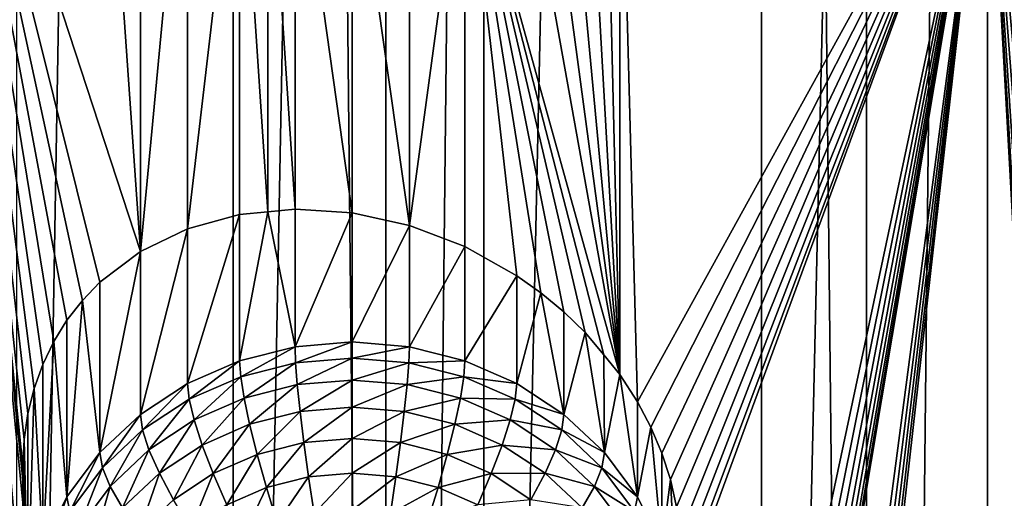
# Model space of a CAD drawing. Extents: x -245 to 25, y -233 to 40.
# Drawn here: x -6 to -2, y -210 to -207 of the extents above; entities that cross this region are included whole.
import ezdxf

# ---------------------------------------------------------------- set-up
doc = ezdxf.new("R2010")
doc.units = 0
doc.layers.add('L2', color=7, linetype='CONTINUOUS')
doc.layers.add('L3', color=7, linetype='CONTINUOUS')

msp = doc.modelspace()

# ---------------------------------------------------------------- linework, layer by layer
at = {"layer": 'L2', "color": 250}
for points in [[(-6.128355, -218.8278, 120.0245), (-5.142301, -159.9644, 97.55062), (-6.128355, -159.6271, 98.4772)], [(-5.142301, -219.165, 119.0979), (-5.142301, -159.9644, 97.55062), (-6.128355, -218.8278, 120.0245)], [(-5.142301, -219.165, 119.0979), (-4, -160.2379, 96.799), (-5.142301, -159.9644, 97.55062)], [(-4, -219.4386, 118.3463), (-4, -160.2379, 96.799), (-5.142301, -219.165, 119.0979)], [(-4, -219.4386, 118.3463), (-2.736161, -160.4395, 96.24521), (-4, -160.2379, 96.799)], [(-2.736161, -219.6402, 117.7925), (-2.736161, -160.4395, 96.24521), (-4, -219.4386, 118.3463)], [(-2.736161, -219.6402, 117.7925), (-1.389185, -160.5629, 95.90605), (-2.736161, -160.4395, 96.24521)], [(-1.389185, -219.7636, 117.4533), (-1.389185, -160.5629, 95.90605), (-2.736161, -219.6402, 117.7925)], [(-6.048851, -209.1604, 110.9491), (-6.077212, -209.2749, 111.0084), (-6.48769, -205.7215, 109.9836)], [(-6.048851, -209.1604, 110.9491), (-6.48769, -205.7215, 109.9836), (-6.009539, -209.051, 110.885)], [(-5.828575, -208.7595, 110.6697), (-5.899038, -208.85, 110.7446), (-6.48769, -205.7215, 109.9836)], [(-6.48769, -205.7215, 109.9836), (-5.899038, -208.85, 110.7446), (-5.959009, -208.9465, 110.816)], [(-6.48769, -205.7215, 109.9836), (-5.959009, -208.9465, 110.816), (-6.009539, -209.051, 110.885)], [(-5.749067, -205.8847, 109.5767), (-5.564182, -208.5372, 110.437), (-6.48769, -205.7215, 109.9836)], [(-6.48769, -205.7215, 109.9836), (-5.564182, -208.5372, 110.437), (-5.749067, -208.6772, 110.5931)], [(-6.48769, -205.7215, 109.9836), (-5.749067, -208.6772, 110.5931), (-5.828575, -208.7595, 110.6697)], [(-6.077212, -209.2749, 111.0084), (-6.094262, -209.393, 111.0621), (-6.48769, -205.7215, 109.9836)], [(-6.48769, -205.7215, 109.9836), (-6.094262, -209.393, 111.0621), (-6.1, -209.515, 111.1101)], [(-6.48769, -205.7215, 109.9836), (-6.1, -209.515, 111.1101), (-6.094276, -209.6392, 111.1517)], [(-5.899038, -213.4544, 112.4205), (-5.959009, -213.5509, 112.4919), (-6.48769, -205.7215, 109.9836)], [(-6.48769, -205.7215, 109.9836), (-5.959009, -213.5509, 112.4919), (-6.009539, -213.6555, 112.5609)], [(-6.48769, -205.7215, 109.9836), (-6.009539, -213.6555, 112.5609), (-6.048851, -213.7648, 112.625)], [(-6.094276, -209.6392, 111.1517), (-5.749067, -213.2816, 112.269), (-6.48769, -205.7215, 109.9836)], [(-6.48769, -205.7215, 109.9836), (-5.749067, -213.2816, 112.269), (-5.828575, -213.364, 112.3456)], [(-6.48769, -205.7215, 109.9836), (-5.828575, -213.364, 112.3456), (-5.899038, -213.4544, 112.4205)], [(-6.048851, -213.7648, 112.625), (-6.077212, -213.8793, 112.6843), (-6.48769, -205.7215, 109.9836)], [(-6.48769, -205.7215, 109.9836), (-6.077212, -213.8793, 112.6843), (-6.094262, -213.9975, 112.738)], [(-6.48769, -205.7215, 109.9836), (-6.094262, -213.9975, 112.738), (-6.1, -214.1195, 112.786)], [(-6.1, -214.1195, 112.786), (-6.48769, -220.5217, 115.3704), (-6.48769, -205.7215, 109.9836)], [(-5.749067, -205.8847, 109.5767), (-5.564182, -206.0923, 109.5471), (-5.564182, -208.5372, 110.437)], [(-5.564182, -208.5372, 110.437), (-5.564182, -206.0923, 109.5471), (-5.35, -206.2706, 109.4956)], [(-3.539457, -206.2946, 108.7331), (-3.450933, -206.213, 108.6747), (-3.380791, -209.0975, 109.7024)], [(-3.380791, -209.0975, 109.7024), (-3.450933, -206.213, 108.6747), (-3.380791, -206.2068, 108.6503)], [(-3.380791, -209.0975, 109.7024), (-3.380791, -206.2068, 108.6503), (-3.300962, -209.2218, 109.723)], [(-3.300962, -209.2218, 109.723), (-3.380791, -206.2068, 108.6503), (-1.707778, -206.3313, 108.3083)], [(-5.564182, -208.5372, 110.437), (-5.35, -206.2706, 109.4956), (-5.35, -208.4337, 110.2829)], [(-5.35, -208.4337, 110.2829), (-5.35, -206.2706, 109.4956), (-5.11303, -206.4137, 109.4255)], [(-3.635819, -206.3672, 108.7916), (-3.539457, -206.2946, 108.7331), (-3.380791, -209.0975, 109.7024)], [(-3.240391, -218.546, 113.0985), (-3.300962, -218.4307, 113.0748), (-1.707778, -206.3313, 108.3083)], [(-3.300962, -218.4307, 113.0748), (-3.105664, -214.6719, 111.6491), (-1.707778, -206.3313, 108.3083)], [(-1.707778, -206.3313, 108.3083), (-3.240391, -213.9415, 111.4226), (-3.300962, -213.8263, 111.3989)], [(-3.300962, -213.8263, 111.3989), (-3.122788, -210.1882, 110.0221), (-1.707778, -206.3313, 108.3083)], [(-3.300962, -209.2218, 109.723), (-1.707778, -206.3313, 108.3083), (-3.240391, -209.337, 109.7467)], [(-3.240391, -218.546, 113.0985), (-1.707778, -206.3313, 108.3083), (-3.190461, -218.6641, 113.1267)], [(-1.707778, -206.3313, 108.3083), (-3.190461, -214.0595, 111.4508), (-3.240391, -213.9415, 111.4226)], [(-3.240391, -209.337, 109.7467), (-1.707778, -206.3313, 108.3083), (-3.190461, -209.4551, 109.7749)], [(-1.707778, -206.3313, 108.3083), (-3.151273, -218.7844, 113.1591), (-3.190461, -218.6641, 113.1267)], [(-3.151273, -214.1799, 111.4832), (-3.190461, -214.0595, 111.4508), (-1.707778, -206.3313, 108.3083)], [(-1.707778, -206.3313, 108.3083), (-3.151273, -209.5754, 109.8073), (-3.190461, -209.4551, 109.7749)], [(-1.707778, -206.3313, 108.3083), (-3.122788, -218.9077, 113.1957), (-3.151273, -218.7844, 113.1591)], [(-1.707778, -206.3313, 108.3083), (-3.122788, -214.3032, 111.5198), (-3.151273, -214.1799, 111.4832)], [(-1.707778, -206.3313, 108.3083), (-3.122788, -209.6987, 109.8439), (-3.151273, -209.5754, 109.8073)], [(-1.707778, -221.1315, 113.6951), (-3.122788, -218.9077, 113.1957), (-1.707778, -206.3313, 108.3083)], [(-1.707778, -206.3313, 108.3083), (-3.105672, -214.4271, 111.56), (-3.122788, -214.3032, 111.5198)], [(-1.707778, -206.3313, 108.3083), (-3.122788, -210.1882, 110.0221), (-3.105664, -210.0674, 109.9732)], [(-3.105672, -209.8226, 109.8841), (-3.122788, -209.6987, 109.8439), (-1.707778, -206.3313, 108.3083)], [(-3.1, -214.55, 111.6032), (-3.105672, -214.4271, 111.56), (-1.707778, -206.3313, 108.3083)], [(-3.1, -209.9455, 109.9273), (-3.105672, -209.8226, 109.8841), (-1.707778, -206.3313, 108.3083)], [(-1.707778, -206.3313, 108.3083), (-3.105664, -214.6719, 111.6491), (-3.1, -214.55, 111.6032)], [(-1.707778, -206.3313, 108.3083), (-3.105664, -210.0674, 109.9732), (-3.1, -209.9455, 109.9273)], [(-1.707778, -206.3313, 108.3083), (-1.149067, -206.3676, 108.2502), (-0.964181, -208.9918, 109.188)], [(-0.964181, -208.9918, 109.188), (-1.149067, -209.16, 109.2665), (-1.707778, -206.3313, 108.3083)], [(-1.707778, -206.3313, 108.3083), (-1.149067, -209.16, 109.2665), (-1.299038, -209.356, 109.3543)], [(-1.707778, -206.3313, 108.3083), (-1.299038, -209.356, 109.3543), (-1.359295, -209.4624, 109.4001)], [(-1.359295, -209.4624, 109.4001), (-1.409539, -209.5744, 109.4471), (-1.707778, -206.3313, 108.3083)], [(-1.707778, -206.3313, 108.3083), (-1.409539, -209.5744, 109.4471), (-1.449019, -209.6905, 109.4944)], [(-1.707778, -206.3313, 108.3083), (-1.449019, -209.6905, 109.4944), (-1.477212, -209.8089, 109.5412)], [(-1.477212, -209.8089, 109.5412), (-1.494251, -209.9296, 109.5874), (-1.707778, -206.3313, 108.3083)], [(-1.707778, -206.3313, 108.3083), (-1.494251, -209.9296, 109.5874), (-1.5, -210.0527, 109.6329)], [(-1.707778, -206.3313, 108.3083), (-1.5, -210.0527, 109.6329), (-1.707778, -221.1315, 113.6951)], [(-3.635819, -206.3672, 108.7916), (-3.380791, -209.0975, 109.7024), (-3.739967, -206.4308, 108.8506)], [(-5.11303, -206.4137, 109.4255), (-5.11303, -208.3691, 110.1372), (-5.35, -208.4337, 110.2829)], [(-4.984647, -206.4661, 109.3822), (-4.984647, -208.3569, 110.0704), (-5.11303, -206.4137, 109.4255)], [(-5.11303, -206.4137, 109.4255), (-4.984647, -208.3569, 110.0704), (-5.11303, -208.3691, 110.1372)], [(-4.860472, -206.5168, 109.3402), (-4.860472, -208.345, 110.0057), (-4.984647, -206.4661, 109.3822)], [(-4.984647, -206.4661, 109.3822), (-4.860472, -208.345, 110.0057), (-4.984647, -208.3569, 110.0704)], [(-3.380791, -209.0975, 109.7024), (-3.85, -206.4841, 108.909), (-3.739967, -206.4308, 108.8506)], [(-3.380791, -209.0975, 109.7024), (-4.08697, -206.5595, 109.0248), (-3.85, -206.4841, 108.909)], [(-4.6, -206.5764, 109.243), (-4.6, -208.3618, 109.8929), (-4.860472, -206.5168, 109.3402)], [(-4.860472, -206.5168, 109.3402), (-4.6, -208.3618, 109.8929), (-4.860472, -208.345, 110.0057)], [(-4.339528, -206.5907, 109.137), (-4.339528, -208.419, 109.8024), (-4.6, -206.5764, 109.243)], [(-4.6, -206.5764, 109.243), (-4.339528, -208.419, 109.8024), (-4.6, -208.3618, 109.8929)], [(-4.08697, -206.5595, 109.0248), (-4.08697, -208.515, 109.7366), (-4.339528, -208.419, 109.8024)], [(-4.08697, -206.5595, 109.0248), (-4.339528, -208.419, 109.8024), (-4.339528, -206.5907, 109.137)], [(-3.454733, -209.008, 109.6935), (-3.539188, -208.9057, 109.6834), (-4.08697, -206.5595, 109.0248)], [(-3.539188, -208.9057, 109.6834), (-3.635819, -208.8122, 109.6815), (-4.08697, -206.5595, 109.0248)], [(-4.08697, -206.5595, 109.0248), (-3.635819, -208.8122, 109.6815), (-3.740356, -208.7253, 109.6858)], [(-4.08697, -206.5595, 109.0248), (-3.740356, -208.7253, 109.6858), (-3.85, -208.6472, 109.6963)], [(-3.85, -208.6472, 109.6963), (-4.08697, -208.515, 109.7366), (-4.08697, -206.5595, 109.0248)], [(-3.454733, -209.008, 109.6935), (-4.08697, -206.5595, 109.0248), (-3.380791, -209.0975, 109.7024)], [(-4.984647, -208.3569, 110.0704), (-4.860472, -208.345, 110.0057), (-4.860472, -208.9704, 108.2875)], [(-4.860472, -208.9704, 108.2875), (-4.860472, -208.345, 110.0057), (-4.6, -208.3618, 109.8929)], [(-5.11303, -208.3691, 110.1372), (-5.11303, -209.034, 108.3107), (-5.35, -209.1378, 108.3485)], [(-5.11303, -208.3691, 110.1372), (-5.35, -209.1378, 108.3485), (-5.35, -208.4337, 110.2829)], [(-4.860472, -208.9704, 108.2875), (-5.11303, -209.034, 108.3107), (-4.984647, -208.3569, 110.0704)], [(-4.984647, -208.3569, 110.0704), (-5.11303, -209.034, 108.3107), (-5.11303, -208.3691, 110.1372)], [(-4.860472, -208.9704, 108.2875), (-4.6, -208.3618, 109.8929), (-4.6, -208.9489, 108.2797)], [(-4.6, -208.9489, 108.2797), (-4.6, -208.3618, 109.8929), (-4.339528, -208.419, 109.8024)], [(-5.35, -208.4337, 110.2829), (-5.35, -209.1378, 108.3485), (-5.564182, -209.2787, 108.3997)], [(-5.35, -208.4337, 110.2829), (-5.564182, -209.2787, 108.3997), (-5.564182, -208.5372, 110.437)], [(-4.6, -208.9489, 108.2797), (-4.339528, -208.419, 109.8024), (-4.339528, -208.9704, 108.2875)], [(-4.339528, -208.9704, 108.2875), (-4.339528, -208.419, 109.8024), (-4.08697, -208.515, 109.7366)], [(-4.339528, -208.9704, 108.2875), (-4.08697, -208.515, 109.7366), (-4.08697, -209.034, 108.3107)], [(-4.08697, -209.034, 108.3107), (-4.08697, -208.515, 109.7366), (-3.85, -208.6472, 109.6963)], [(-5.564182, -208.5372, 110.437), (-5.564182, -209.2787, 108.3997), (-5.749067, -209.4525, 108.463)], [(-5.564182, -208.5372, 110.437), (-5.749067, -209.4525, 108.463), (-5.749067, -208.6772, 110.5931)], [(-4.08697, -209.034, 108.3107), (-3.85, -208.6472, 109.6963), (-3.85, -209.1378, 108.3485)], [(-3.85, -209.1378, 108.3485), (-3.85, -208.6472, 109.6963), (-3.740356, -208.7253, 109.6858)], [(-5.749067, -208.6772, 110.5931), (-5.749067, -209.4525, 108.463), (-5.828575, -208.7595, 110.6697)], [(-3.85, -209.1378, 108.3485), (-3.740356, -208.7253, 109.6858), (-3.635819, -209.2787, 108.3997)], [(-3.635819, -209.2787, 108.3997), (-3.740356, -208.7253, 109.6858), (-3.635819, -208.8122, 109.6815)], [(-5.828575, -208.7595, 110.6697), (-5.749067, -209.4525, 108.463), (-5.899038, -209.6537, 108.5362)], [(-5.828575, -208.7595, 110.6697), (-5.899038, -209.6537, 108.5362), (-5.899038, -208.85, 110.7446)], [(-3.635819, -209.2787, 108.3997), (-3.635819, -208.8122, 109.6815), (-3.539188, -208.9057, 109.6834)], [(-5.899038, -208.85, 110.7446), (-5.899038, -209.6537, 108.5362), (-5.959009, -208.9465, 110.816)], [(-3.635819, -209.2787, 108.3997), (-3.539188, -208.9057, 109.6834), (-3.450933, -209.4525, 108.463)], [(-3.450933, -209.4525, 108.463), (-3.539188, -208.9057, 109.6834), (-3.454733, -209.008, 109.6935)], [(-5.959009, -208.9465, 110.816), (-5.899038, -209.6537, 108.5362), (-6.009539, -209.8764, 108.6173)], [(-5.959009, -208.9465, 110.816), (-6.009539, -209.8764, 108.6173), (-6.009539, -209.051, 110.885)], [(-4.860472, -208.9704, 108.2875), (-5.107834, -209.1068, 108.1524), (-5.11303, -209.034, 108.3107)], [(-4.860472, -208.9704, 108.2875), (-4.857834, -209.0438, 108.1295), (-5.107834, -209.1068, 108.1524)], [(-4.6, -208.9489, 108.2797), (-4.857834, -209.0438, 108.1295), (-4.860472, -208.9704, 108.2875)], [(-4.6, -208.9489, 108.2797), (-4.6, -209.0226, 108.1217), (-4.857834, -209.0438, 108.1295)], [(-4.339528, -208.9704, 108.2875), (-4.6, -209.0226, 108.1217), (-4.6, -208.9489, 108.2797)], [(-4.339528, -208.9704, 108.2875), (-4.342166, -209.0438, 108.1295), (-4.6, -209.0226, 108.1217)], [(-4.08697, -209.034, 108.3107), (-4.342166, -209.0438, 108.1295), (-4.339528, -208.9704, 108.2875)], [(-4.6, -209.0226, 108.1217), (-4.85, -209.1431, 107.9864), (-4.857834, -209.0438, 108.1295)], [(-4.6, -209.0226, 108.1217), (-4.6, -209.1226, 107.979), (-4.85, -209.1431, 107.9864)], [(-4.342166, -209.0438, 108.1295), (-4.6, -209.1226, 107.979), (-4.6, -209.0226, 108.1217)], [(-3.450933, -209.4525, 108.463), (-3.454733, -209.008, 109.6935), (-3.380791, -209.0975, 109.7024)], [(-6.009539, -209.051, 110.885), (-6.009539, -209.8764, 108.6173), (-6.048851, -209.1604, 110.9491)], [(-5.11303, -209.034, 108.3107), (-5.342404, -209.2095, 108.1898), (-5.35, -209.1378, 108.3485)], [(-5.11303, -209.034, 108.3107), (-5.107834, -209.1068, 108.1524), (-5.342404, -209.2095, 108.1898)], [(-4.857834, -209.0438, 108.1295), (-5.092404, -209.2042, 108.0086), (-5.107834, -209.1068, 108.1524)], [(-4.857834, -209.0438, 108.1295), (-4.85, -209.1431, 107.9864), (-5.092404, -209.2042, 108.0086)], [(-4.342166, -209.0438, 108.1295), (-4.35, -209.1431, 107.9864), (-4.6, -209.1226, 107.979)], [(-4.092166, -209.1068, 108.1524), (-4.35, -209.1431, 107.9864), (-4.342166, -209.0438, 108.1295)], [(-4.08697, -209.034, 108.3107), (-4.092166, -209.1068, 108.1524), (-4.342166, -209.0438, 108.1295)], [(-3.85, -209.1378, 108.3485), (-4.092166, -209.1068, 108.1524), (-4.08697, -209.034, 108.3107)], [(-5.107834, -209.1068, 108.1524), (-5.319846, -209.3038, 108.0449), (-5.342404, -209.2095, 108.1898)], [(-5.107834, -209.1068, 108.1524), (-5.092404, -209.2042, 108.0086), (-5.319846, -209.3038, 108.0449)], [(-4.092166, -209.1068, 108.1524), (-4.107596, -209.2042, 108.0086), (-4.35, -209.1431, 107.9864)], [(-3.857596, -209.2095, 108.1898), (-4.107596, -209.2042, 108.0086), (-4.092166, -209.1068, 108.1524)], [(-3.85, -209.1378, 108.3485), (-3.857596, -209.2095, 108.1898), (-4.092166, -209.1068, 108.1524)], [(-3.450933, -209.4525, 108.463), (-3.380791, -209.0975, 109.7024), (-3.300962, -209.6537, 108.5362)], [(-3.300962, -209.6537, 108.5362), (-3.380791, -209.0975, 109.7024), (-3.300962, -209.2218, 109.723)], [(-5.35, -209.1378, 108.3485), (-5.554416, -209.349, 108.2406), (-5.564182, -209.2787, 108.3997)], [(-5.35, -209.1378, 108.3485), (-5.342404, -209.2095, 108.1898), (-5.554416, -209.349, 108.2406)], [(-4.85, -209.1431, 107.9864), (-5.067208, -209.3233, 107.8839), (-5.092404, -209.2042, 108.0086)], [(-4.85, -209.1431, 107.9864), (-4.837208, -209.2654, 107.8628), (-5.067208, -209.3233, 107.8839)], [(-4.6, -209.1226, 107.979), (-4.837208, -209.2654, 107.8628), (-4.85, -209.1431, 107.9864)], [(-4.6, -209.1226, 107.979), (-4.6, -209.2458, 107.8557), (-4.837208, -209.2654, 107.8628)], [(-4.35, -209.1431, 107.9864), (-4.6, -209.2458, 107.8557), (-4.6, -209.1226, 107.979)], [(-4.35, -209.1431, 107.9864), (-4.362792, -209.2654, 107.8628), (-4.6, -209.2458, 107.8557)], [(-4.107596, -209.2042, 108.0086), (-4.362792, -209.2654, 107.8628), (-4.35, -209.1431, 107.9864)], [(-3.635819, -209.2787, 108.3997), (-3.857596, -209.2095, 108.1898), (-3.85, -209.1378, 108.3485)], [(-6.048851, -209.1604, 110.9491), (-6.009539, -209.8764, 108.6173), (-6.077212, -210.1137, 108.7037)], [(-6.048851, -209.1604, 110.9491), (-6.077212, -210.1137, 108.7037), (-6.077212, -209.2749, 111.0084)], [(-5.342404, -209.2095, 108.1898), (-5.525417, -209.4391, 108.0942), (-5.554416, -209.349, 108.2406)], [(-5.342404, -209.2095, 108.1898), (-5.319846, -209.3038, 108.0449), (-5.525417, -209.4391, 108.0942)], [(-5.092404, -209.2042, 108.0086), (-5.283013, -209.4178, 107.9183), (-5.319846, -209.3038, 108.0449)], [(-5.092404, -209.2042, 108.0086), (-5.067208, -209.3233, 107.8839), (-5.283013, -209.4178, 107.9183)], [(-4.6, -209.2458, 107.8557), (-4.819846, -209.4067, 107.7623), (-4.837208, -209.2654, 107.8628)], [(-4.6, -209.2458, 107.8557), (-4.6, -209.3886, 107.7557), (-4.819846, -209.4067, 107.7623)], [(-4.362792, -209.2654, 107.8628), (-4.6, -209.3886, 107.7557), (-4.6, -209.2458, 107.8557)], [(-4.107596, -209.2042, 108.0086), (-4.132792, -209.3233, 107.8839), (-4.362792, -209.2654, 107.8628)], [(-3.880154, -209.3038, 108.0449), (-4.132792, -209.3233, 107.8839), (-4.107596, -209.2042, 108.0086)], [(-3.857596, -209.2095, 108.1898), (-3.880154, -209.3038, 108.0449), (-4.107596, -209.2042, 108.0086)], [(-3.645584, -209.349, 108.2406), (-3.880154, -209.3038, 108.0449), (-3.857596, -209.2095, 108.1898)], [(-3.635819, -209.2787, 108.3997), (-3.645584, -209.349, 108.2406), (-3.857596, -209.2095, 108.1898)], [(-3.300962, -209.6537, 108.5362), (-3.300962, -209.2218, 109.723), (-3.240391, -209.337, 109.7467)], [(-6.077212, -209.2749, 111.0084), (-6.077212, -210.1137, 108.7037), (-6.094262, -209.393, 111.0621)], [(-5.564182, -209.2787, 108.3997), (-5.737429, -209.521, 108.3031), (-5.749067, -209.4525, 108.463)], [(-5.564182, -209.2787, 108.3997), (-5.554416, -209.349, 108.2406), (-5.737429, -209.521, 108.3031)], [(-4.837208, -209.2654, 107.8628), (-5.033012, -209.4604, 107.7818), (-5.067208, -209.3233, 107.8839)], [(-4.837208, -209.2654, 107.8628), (-4.819846, -209.4067, 107.7623), (-5.033012, -209.4604, 107.7818)], [(-4.362792, -209.2654, 107.8628), (-4.380153, -209.4067, 107.7623), (-4.6, -209.3886, 107.7557)], [(-4.132792, -209.3233, 107.8839), (-4.380153, -209.4067, 107.7623), (-4.362792, -209.2654, 107.8628)], [(-3.450933, -209.4525, 108.463), (-3.645584, -209.349, 108.2406), (-3.635819, -209.2787, 108.3997)], [(-5.319846, -209.3038, 108.0449), (-5.478064, -209.5462, 107.965), (-5.525417, -209.4391, 108.0942)], [(-5.319846, -209.3038, 108.0449), (-5.283013, -209.4178, 107.9183), (-5.478064, -209.5462, 107.965)], [(-5.067208, -209.3233, 107.8839), (-5.233022, -209.548, 107.8137), (-5.283013, -209.4178, 107.9183)], [(-5.067208, -209.3233, 107.8839), (-5.033012, -209.4604, 107.7818), (-5.233022, -209.548, 107.8137)], [(-4.132792, -209.3233, 107.8839), (-4.166987, -209.4604, 107.7818), (-4.380153, -209.4067, 107.7623)], [(-3.916987, -209.4178, 107.9183), (-4.166987, -209.4604, 107.7818), (-4.132792, -209.3233, 107.8839)], [(-3.880154, -209.3038, 108.0449), (-3.916987, -209.4178, 107.9183), (-4.132792, -209.3233, 107.8839)], [(-3.674584, -209.4391, 108.0942), (-3.916987, -209.4178, 107.9183), (-3.880154, -209.3038, 108.0449)], [(-3.645584, -209.349, 108.2406), (-3.674584, -209.4391, 108.0942), (-3.880154, -209.3038, 108.0449)], [(-3.300962, -209.6537, 108.5362), (-3.240391, -209.337, 109.7467), (-3.190461, -209.8764, 108.6173)], [(-3.190461, -209.8764, 108.6173), (-3.240391, -209.337, 109.7467), (-3.190461, -209.4551, 109.7749)], [(-5.554416, -209.349, 108.2406), (-5.702869, -209.6059, 108.1548), (-5.737429, -209.521, 108.3031)], [(-5.554416, -209.349, 108.2406), (-5.525417, -209.4391, 108.0942), (-5.702869, -209.6059, 108.1548)], [(-3.462571, -209.521, 108.3031), (-3.674584, -209.4391, 108.0942), (-3.645584, -209.349, 108.2406)], [(-3.450933, -209.4525, 108.463), (-3.462571, -209.521, 108.3031), (-3.645584, -209.349, 108.2406)], [(-6.094262, -209.393, 111.0621), (-6.077212, -210.1137, 108.7037), (-6.1, -210.3585, 108.7928)], [(-6.094262, -209.393, 111.0621), (-6.1, -210.3585, 108.7928), (-6.1, -209.515, 111.1101)], [(-5.283013, -209.4178, 107.9183), (-5.413798, -209.667, 107.857), (-5.478064, -209.5462, 107.965)], [(-5.283013, -209.4178, 107.9183), (-5.233022, -209.548, 107.8137), (-5.413798, -209.667, 107.857)], [(-4.819846, -209.4067, 107.7623), (-4.990856, -209.6114, 107.7056), (-5.033012, -209.4604, 107.7818)], [(-4.819846, -209.4067, 107.7623), (-4.798443, -209.5629, 107.688), (-4.990856, -209.6114, 107.7056)], [(-4.6, -209.3886, 107.7557), (-4.798443, -209.5629, 107.688), (-4.819846, -209.4067, 107.7623)], [(-4.6, -209.3886, 107.7557), (-4.6, -209.5466, 107.682), (-4.798443, -209.5629, 107.688)], [(-4.380153, -209.4067, 107.7623), (-4.6, -209.5466, 107.682), (-4.6, -209.3886, 107.7557)], [(-4.380153, -209.4067, 107.7623), (-4.401557, -209.5629, 107.688), (-4.6, -209.5466, 107.682)], [(-4.166987, -209.4604, 107.7818), (-4.401557, -209.5629, 107.688), (-4.380153, -209.4067, 107.7623)], [(-3.916987, -209.4178, 107.9183), (-3.966978, -209.548, 107.8137), (-4.166987, -209.4604, 107.7818)], [(-3.721936, -209.5462, 107.965), (-3.966978, -209.548, 107.8137), (-3.916987, -209.4178, 107.9183)], [(-3.674584, -209.4391, 108.0942), (-3.721936, -209.5462, 107.965), (-3.916987, -209.4178, 107.9183)], [(-5.749067, -209.4525, 108.463), (-5.885881, -209.7202, 108.3757), (-5.899038, -209.6537, 108.5362)], [(-5.749067, -209.4525, 108.463), (-5.737429, -209.521, 108.3031), (-5.885881, -209.7202, 108.3757)], [(-5.525417, -209.4391, 108.0942), (-5.646436, -209.7044, 108.0226), (-5.702869, -209.6059, 108.1548)], [(-5.525417, -209.4391, 108.0942), (-5.478064, -209.5462, 107.965), (-5.646436, -209.7044, 108.0226)], [(-5.033012, -209.4604, 107.7818), (-5.171394, -209.6905, 107.7344), (-5.233022, -209.548, 107.8137)], [(-5.033012, -209.4604, 107.7818), (-4.990856, -209.6114, 107.7056), (-5.171394, -209.6905, 107.7344)], [(-4.166987, -209.4604, 107.7818), (-4.209144, -209.6114, 107.7056), (-4.401557, -209.5629, 107.688)], [(-3.966978, -209.548, 107.8137), (-4.209144, -209.6114, 107.7056), (-4.166987, -209.4604, 107.7818)], [(-3.497131, -209.6059, 108.1548), (-3.721936, -209.5462, 107.965), (-3.674584, -209.4391, 108.0942)], [(-3.462571, -209.521, 108.3031), (-3.497131, -209.6059, 108.1548), (-3.674584, -209.4391, 108.0942)], [(-3.300962, -209.6537, 108.5362), (-3.462571, -209.521, 108.3031), (-3.450933, -209.4525, 108.463)], [(-3.190461, -209.8764, 108.6173), (-3.190461, -209.4551, 109.7749), (-3.151273, -209.5754, 109.8073)], [(-6.1, -209.515, 111.1101), (-6.1, -210.3585, 108.7928), (-6.094276, -209.6392, 111.1517)], [(-5.737429, -209.521, 108.3031), (-5.846811, -209.799, 108.2252), (-5.885881, -209.7202, 108.3757)], [(-5.737429, -209.521, 108.3031), (-5.702869, -209.6059, 108.1548), (-5.846811, -209.799, 108.2252)], [(-5.478064, -209.5462, 107.965), (-5.569846, -209.8136, 107.9104), (-5.646436, -209.7044, 108.0226)], [(-5.478064, -209.5462, 107.965), (-5.413798, -209.667, 107.857), (-5.569846, -209.8136, 107.9104)], [(-5.233022, -209.548, 107.8137), (-5.33457, -209.7979, 107.7735), (-5.413798, -209.667, 107.857)], [(-5.233022, -209.548, 107.8137), (-5.171394, -209.6905, 107.7344), (-5.33457, -209.7979, 107.7735)], [(-4.6, -209.5466, 107.682), (-4.773648, -209.7293, 107.6421), (-4.798443, -209.5629, 107.688)], [(-4.6, -209.5466, 107.682), (-4.6, -209.715, 107.6369), (-4.773648, -209.7293, 107.6421)], [(-4.401557, -209.5629, 107.688), (-4.6, -209.715, 107.6369), (-4.6, -209.5466, 107.682)], [(-3.966978, -209.548, 107.8137), (-4.028606, -209.6905, 107.7344), (-4.209144, -209.6114, 107.7056)], [(-3.786202, -209.667, 107.857), (-4.028606, -209.6905, 107.7344), (-3.966978, -209.548, 107.8137)], [(-3.721936, -209.5462, 107.965), (-3.786202, -209.667, 107.857), (-3.966978, -209.548, 107.8137)], [(-3.553564, -209.7044, 108.0226), (-3.786202, -209.667, 107.857), (-3.721936, -209.5462, 107.965)], [(-3.497131, -209.6059, 108.1548), (-3.553564, -209.7044, 108.0226), (-3.721936, -209.5462, 107.965)], [(-3.314119, -209.7202, 108.3757), (-3.497131, -209.6059, 108.1548), (-3.462571, -209.521, 108.3031)], [(-3.300962, -209.6537, 108.5362), (-3.314119, -209.7202, 108.3757), (-3.462571, -209.521, 108.3031)], [(-5.702869, -209.6059, 108.1548), (-5.783013, -209.8877, 108.0893), (-5.846811, -209.799, 108.2252)], [(-5.702869, -209.6059, 108.1548), (-5.646436, -209.7044, 108.0226), (-5.783013, -209.8877, 108.0893)], [(-4.798443, -209.5629, 107.688), (-4.94202, -209.7717, 107.6576), (-4.990856, -209.6114, 107.7056)], [(-4.798443, -209.5629, 107.688), (-4.773648, -209.7293, 107.6421), (-4.94202, -209.7717, 107.6576)], [(-4.401557, -209.5629, 107.688), (-4.426352, -209.7293, 107.6421), (-4.6, -209.715, 107.6369)], [(-4.209144, -209.6114, 107.7056), (-4.426352, -209.7293, 107.6421), (-4.401557, -209.5629, 107.688)], [(-3.35319, -209.799, 108.2252), (-3.553564, -209.7044, 108.0226), (-3.497131, -209.6059, 108.1548)], [(-3.314119, -209.7202, 108.3757), (-3.35319, -209.799, 108.2252), (-3.497131, -209.6059, 108.1548)], [(-3.190461, -209.8764, 108.6173), (-3.151273, -209.5754, 109.8073), (-3.122788, -210.1137, 108.7037)], [(-3.122788, -210.1137, 108.7037), (-3.151273, -209.5754, 109.8073), (-3.122788, -209.6987, 109.8439)], [(-6.094276, -209.6392, 111.1517), (-6.1, -210.3585, 108.7928), (-6.077212, -210.6032, 108.8818)], [(-6.077212, -209.7644, 111.1866), (-5.749067, -213.2816, 112.269), (-6.094276, -209.6392, 111.1517)], [(-6.094276, -209.6392, 111.1517), (-6.077212, -210.6032, 108.8818), (-6.077212, -209.7644, 111.1866)], [(-4.990856, -209.6114, 107.7056), (-5.1, -209.8409, 107.6828), (-5.171394, -209.6905, 107.7344)], [(-4.990856, -209.6114, 107.7056), (-4.94202, -209.7717, 107.6576), (-5.1, -209.8409, 107.6828)], [(-4.209144, -209.6114, 107.7056), (-4.25798, -209.7717, 107.6576), (-4.426352, -209.7293, 107.6421)], [(-4.028606, -209.6905, 107.7344), (-4.25798, -209.7717, 107.6576), (-4.209144, -209.6114, 107.7056)], [(-5.899038, -209.6537, 108.5362), (-5.995263, -209.9407, 108.4559), (-6.009539, -209.8764, 108.6173)], [(-5.899038, -209.6537, 108.5362), (-5.885881, -209.7202, 108.3757), (-5.995263, -209.9407, 108.4559)], [(-3.190461, -209.8764, 108.6173), (-3.314119, -209.7202, 108.3757), (-3.300962, -209.6537, 108.5362)]]:
    msp.add_3dface(points, dxfattribs=at)
at = {"layer": 'L3', "color": 7}
for points in [[(-2.257426, -23.53016, 68.03841), (0, -224.181, 141.2795), (0, -23.46261, 68.22401)], [(-4.446262, -23.73075, 67.48728), (-2.257426, -224.2485, 141.0939), (-2.257426, -23.53016, 68.03841)], [(-2.257426, -23.53016, 68.03841), (-2.257426, -224.2485, 141.0939), (0, -224.181, 141.2795)], [(-6.5, -24.0583, 66.58737), (-4.446262, -224.4491, 140.5428), (-4.446262, -23.73075, 67.48728)], [(-4.446262, -23.73075, 67.48728), (-4.446262, -224.4491, 140.5428), (-2.257426, -224.2485, 141.0939)], [(-6.5, -24.0583, 66.58737), (-6.5, -224.7766, 139.6429), (-4.446262, -224.4491, 140.5428)], [(-4.446262, -32.08699, 44.52871), (-6.5, -232.4778, 118.4841), (-6.5, -31.75945, 45.42863)], [(-4.446262, -32.08699, 44.52871), (-4.446262, -232.8053, 117.5842), (-6.5, -232.4778, 118.4841)], [(-2.257426, -32.28758, 43.97758), (-4.446262, -232.8053, 117.5842), (-4.446262, -32.08699, 44.52871)], [(-2.257426, -32.28758, 43.97758), (-2.257426, -233.0059, 117.0331), (-4.446262, -232.8053, 117.5842)], [(0, -32.35513, 43.79199), (-2.257426, -233.0059, 117.0331), (-2.257426, -32.28758, 43.97758)], [(0, -32.35513, 43.79199), (0, -233.0735, 116.8475), (-2.257426, -233.0059, 117.0331)]]:
    msp.add_3dface(points, dxfattribs=at)

doc.saveas('drawing.dxf')
